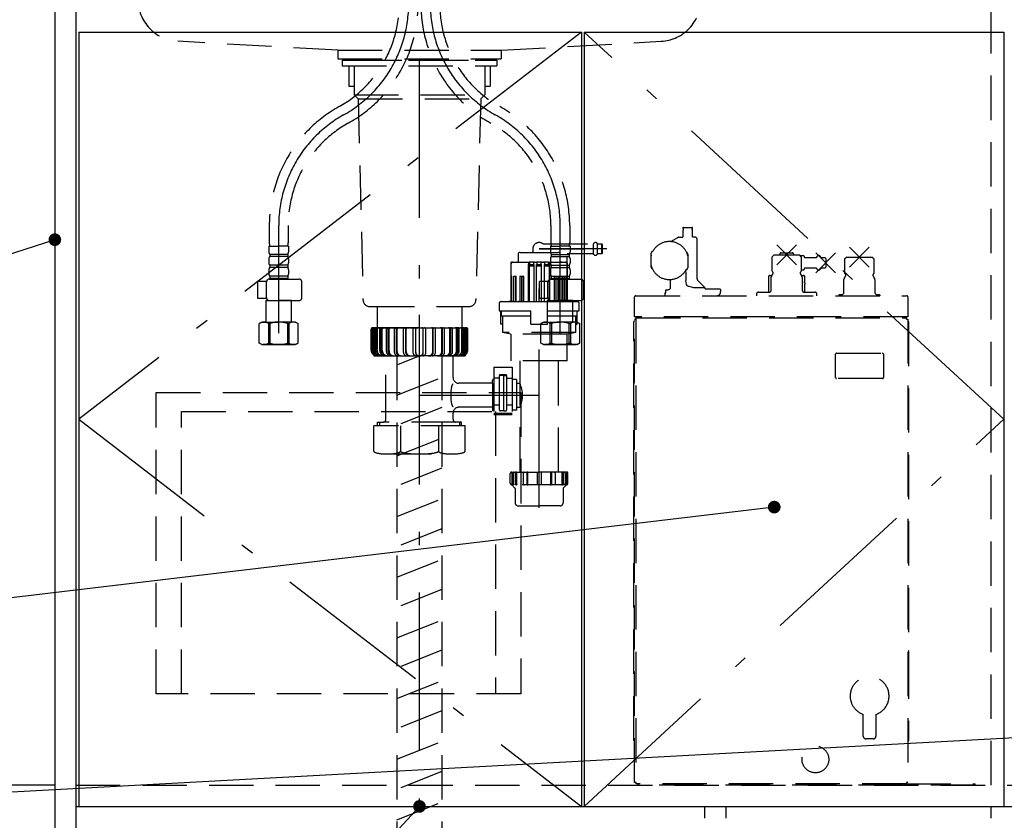
# Model space of a CAD drawing. Units: millimetres. Extents: x -110 to 6060, y -676 to 4222.
# Drawn here: x 1688 to 2388, y 918 to 1486 of the extents above; entities that cross this region are included whole.
import ezdxf

# ---------------------------------------------------------------- set-up
doc = ezdxf.new("R2010")
doc.units = ezdxf.units.MM
doc.header["$LTSCALE"] = 3.75
doc.linetypes.add('DASHDOT', pattern=[50.5, 30, -9, 2.5, -9])
doc.linetypes.add('HIDDEN', pattern=[12.6, 8.4, -4.2])
doc.layers.add('1', color=7, linetype='Continuous', lineweight=9)
doc.layers.add('128', color=7, linetype='Continuous', lineweight=9)
for name, color, linetype, lineweight, true_color in [('15', 98, 'Continuous', 9, 0x005000), ('17', 132, 'Continuous', 9, 0x00c0c0), ('2', 136, 'Continuous', 9, 0x008080), ('4', 56, 'Continuous', 9, 0x808000), ('5', 96, 'Continuous', 9, 0x008000), ('6', 16, 'Continuous', 9, 0x800000)]:
    doc.layers.add(name, color=color, linetype=linetype, lineweight=lineweight, true_color=true_color)
doc.styles.get("Standard").update_dxf_attribs({"font": 'txt', "bigfont": 'bigfont'})
doc.styles.add('ＭＳ ゴシック', font='txt')
doc.dimstyles.get("Standard").update_dxf_attribs({"dimtxt": 0.18, "dimasz": 0.18, "dimexe": 0.18, "dimexo": 0.0625, "dimgap": 0.09, "dimtad": 0, "dimtih": 1, "dimtoh": 1, "dimdec": 4, "dimzin": 0, "dimdsep": 46, "dimtxsty": 'Standard', "dimcen": 0.09, "dimadec": 0, "dimazin": 0, "dimtfac": 1, "dimtdec": 4, "dimtofl": 0, "dimtmove": 0, "dimatfit": 3, "dimfxl": 1, "dimtolj": 1, "dimtzin": 0, "dimarcsym": 0})

# ---------------------------------------------------------------- blocks, each defined once
blk = doc.blocks.new('_DOT')
at = {"color": 0}
blk.add_line((-0.5, 0), (-1, 0), dxfattribs=at)
at = {"color": 0, "const_width": 0.5}
blk.add_lwpolyline([(-0.25, 0, 1), (0.25, 0, 1)], format="xyb", close=True, dxfattribs=at)
blk = doc.blocks.new('Dim30')
at = {"layer": '1', "color": 7, "linetype": 'Continuous', "lineweight": 30}
for p, q in [((1713.16, 942.5), (1598.16, 942.5)), ((1613.16, 777.5), (1613.16, 942.5)), ((1698.16, 777.5), (1598.16, 777.5))]:
    blk.add_line(p, q, dxfattribs=at)
at = {"layer": '1', "color": 7, "linetype": 'Continuous', "lineweight": 30, "xscale": 9, "yscale": 9, "zscale": 9}
for p, rotation in [((1613.16, 942.5), 90.00000000000009), ((1613.16, 777.5), 269.9999999999999)]:
    blk.add_blockref('_DOT', p, dxfattribs=dict(at, rotation=rotation))
at = {"layer": '1', "color": 7, "linetype": 'Continuous', "lineweight": 9, "insert": (1613.16, 860), "char_height": 52.5, "width": 637.5, "attachment_point": 8, "rotation": 90, "style": 'ＭＳ ゴシック'}
blk.add_mtext('165', dxfattribs=at)
blk = doc.blocks.new('Dim32')
at = {"layer": '1', "color": 7, "linetype": 'Continuous', "lineweight": 30}
for p, q in [((1713.16, 1627.5), (1478.16, 1627.5)), ((1493.16, 1627.5), (1493.16, 777.5)), ((1698.16, 777.5), (1478.16, 777.5))]:
    blk.add_line(p, q, dxfattribs=at)
at = {"layer": '1', "color": 7, "linetype": 'Continuous', "lineweight": 30, "xscale": 9, "yscale": 9, "zscale": 9}
for p, rotation in [((1493.16, 1627.5), 90.00000000000009), ((1493.16, 777.5), 269.9999999999999)]:
    blk.add_blockref('_DOT', p, dxfattribs=dict(at, rotation=rotation))
at = {"layer": '1', "color": 7, "linetype": 'Continuous', "lineweight": 9, "insert": (1493.16, 1163.13), "char_height": 52.5, "width": 675, "attachment_point": 8, "rotation": 90, "style": 'ＭＳ ゴシック'}
blk.add_mtext('850', dxfattribs=at)
blk = doc.blocks.new('G16')
at = {"layer": '5', "color": 96, "linetype": 'HIDDEN', "lineweight": 30, "true_color": 0x008000}
for p, q in [((1785.16, 1221.5), (2044.16, 1221.5)), ((1785.16, 1007.5), (1785.16, 1221.5)), ((2044.16, 1221.5), (2044.16, 1007.5)), ((1803.16, 1007.5), (1803.16, 1208)), ((1803.16, 1208), (2026.16, 1208)), ((2026.16, 1208), (2026.16, 1007.5)), ((2044.16, 1007.5), (1785.16, 1007.5))]:
    blk.add_line(p, q, dxfattribs=at)
blk = doc.blocks.new('G39')
at = {"layer": '17', "color": 132, "linetype": 'HIDDEN', "lineweight": 30, "true_color": 0x00c0c0}
for p, q in [((2159.21, 1338.2), (2159.21, 1338.02)), ((2159.21, 1336.48), (2159.21, 1331.7)), ((2159.3, 1337.81), (2159.65, 1337.46)), ((2159.65, 1337.04), (2159.3, 1336.69)), ((2159.71, 1338.7), (2165.71, 1338.7)), ((2165.77, 1337.46), (2166.12, 1337.81)), ((2166.12, 1336.69), (2165.77, 1337.04)), ((2166.21, 1338.02), (2166.21, 1338.2)), ((2166.21, 1331.7), (2166.21, 1336.48)), ((2150.74, 1328.66), (2155.66, 1331.5)), ((2156.41, 1331.7), (2159.21, 1331.7)), ((2168.21, 1331.7), (2166.21, 1331.7)), ((2169.41, 1302.12), (2169.41, 1330.23)), ((2137.46, 1321.63), (2138.02, 1321.96)), ((2225.94, 1312.13), (2240.08, 1326.27)), ((2225.94, 1326.27), (2240.08, 1312.13)), ((2277.54, 1310.53), (2291.68, 1324.67)), ((2277.54, 1324.67), (2291.68, 1310.53)), ((2136.71, 1318.63), (2136.71, 1320.33)), ((2136.77, 1319.06), (2136.71, 1318.63)), ((2136.71, 1311.77), (2136.71, 1318.63)), ((2162.71, 1318.63), (2162.65, 1319.06)), ((2162.71, 1319.7), (2162.71, 1318.63)), ((2162.71, 1318.63), (2162.71, 1311.77)), ((2224.03, 1319.2), (2222.53, 1317.7)), ((2222.53, 1317.7), (2222.53, 1307.98)), ((2224.03, 1319.2), (2241.99, 1319.2)), ((2228.01, 1319.6), (2228.01, 1319.2)), ((2229.01, 1320.6), (2237.01, 1320.6)), ((2238.01, 1319.2), (2238.01, 1319.6)), ((2243.49, 1317.7), (2241.99, 1319.2)), ((2244.71, 1318.6), (2242.59, 1318.6)), ((2243.49, 1307.99), (2243.49, 1317.7)), ((2245.71, 1317.6), (2245.71, 1317.1)), ((2254.11, 1317.1), (2245.71, 1317.1)), ((2253.64, 1306.53), (2267.78, 1320.67)), ((2253.64, 1320.67), (2267.78, 1306.53)), ((2260.21, 1317.1), (2257.31, 1317.1)), ((2260.71, 1316.6), (2260.21, 1317.1)), ((2260.71, 1316.6), (2260.71, 1310.6)), ((2275.63, 1317.6), (2274.13, 1316.1)), ((2274.13, 1316.1), (2274.13, 1306.1)), ((2275.63, 1317.6), (2293.59, 1317.6)), ((2295.09, 1316.1), (2293.59, 1317.6)), ((2295.09, 1306.1), (2295.09, 1316.1)), ((2136.71, 1311.77), (2136.77, 1311.34)), ((2136.71, 1310.7), (2136.71, 1311.77)), ((2161.96, 1308.77), (2161.4, 1308.44)), ((2161.41, 1307.13), (2161.4, 1308.44)), ((2162.65, 1311.34), (2162.71, 1311.77)), ((2162.71, 1311.77), (2162.71, 1310.07)), ((2222.53, 1307.98), (2222.75, 1307.58)), ((2243.27, 1307.58), (2243.49, 1307.99)), ((2243.49, 1308.6), (2244.71, 1308.6)), ((2245.71, 1310.1), (2254.11, 1310.1)), ((2245.71, 1310.1), (2245.71, 1309.6)), ((2257.31, 1310.1), (2260.21, 1310.1)), ((2260.21, 1310.1), (2260.71, 1310.6)), ((2150.21, 1301.71), (2150.21, 1295.17)), ((2161.41, 1307.13), (2161.41, 1301.05)), ((2174.77, 1296.14), (2169.85, 1301.06)), ((2220.11, 1303.6), (2220.11, 1292.7)), ((2221.11, 1304.6), (2222.57, 1304.6)), ((2222.01, 1294.2), (2222.01, 1303.27)), ((2222.24, 1304.06), (2223.16, 1305.55)), ((2242.86, 1305.55), (2243.78, 1304.06)), ((2243.45, 1304.6), (2244.91, 1304.6)), ((2244.01, 1303.27), (2244.01, 1294.2)), ((2245.91, 1299.6), (2245.91, 1303.6)), ((2273.61, 1292.6), (2273.61, 1301.67)), ((2273.84, 1302.46), (2274.84, 1304.06)), ((2294.38, 1304.06), (2295.38, 1302.46)), ((2295.61, 1301.67), (2295.61, 1292.6)), ((2147.26, 1292.2), (2147.26, 1294.5)), ((2147.26, 1294.5), (2148.52, 1294.5)), ((2166.88, 1296.14), (2174.77, 1296.14)), ((2175.2, 1295.2), (2185.77, 1295.2)), ((2185.77, 1295.2), (2186.06, 1294.7)), ((2186.06, 1294.7), (2186.06, 1293.2)), ((2245.91, 1299.6), (2245.2, 1299.6)), ((2246.01, 1298.35), (2245.93, 1298.35)), ((2246.01, 1292.7), (2246.01, 1298.35)), ((2125.01, 1275.2), (2125.01, 1289.4)), ((2125.81, 1290.2), (2318.21, 1290.2)), ((2146.53, 1292.2), (2146.53, 1290.2)), ((2146.53, 1292.2), (2147.26, 1292.2)), ((2211.52, 1291.2), (2211.52, 1290.2)), ((2213.02, 1292.7), (2220.51, 1292.7)), ((2245.51, 1292.7), (2253, 1292.7)), ((2254.5, 1290.2), (2254.5, 1291.2)), ((2270.61, 1291.1), (2270.11, 1290.6)), ((2270.11, 1290.6), (2270.11, 1290.2)), ((2270.61, 1291.1), (2272.11, 1291.1)), ((2297.03, 1291.1), (2298.64, 1291.1)), ((2298.64, 1291.1), (2299.14, 1290.6)), ((2299.14, 1290.6), (2299.14, 1290.2)), ((2319.01, 1289.4), (2319.01, 1275.2)), ((2319.01, 1275.2), (2125.01, 1275.2)), ((2125.01, 944.5), (2125.01, 1273.6)), ((2125.01, 1273.6), (2126.01, 1273.6)), ((2125.81, 1273.6), (2125.81, 944.5)), ((2126.01, 1273.6), (2126.01, 1275.2)), ((2126.01, 1274.6), (2318.01, 1274.6)), ((2318.01, 1273.6), (2318.01, 1275.2)), ((2318.01, 1273.6), (2319.01, 1273.6)), ((2319.01, 1273.6), (2319.01, 944.5)), ((2124.51, 974.33), (2124.51, 1271.77)), ((2124.74, 1272.33), (2125.01, 1272.6)), ((2319.01, 1272.6), (2319.28, 1272.33)), ((2319.51, 1271.77), (2319.51, 974.33)), ((2267.76, 1232.05), (2267.76, 1248.65)), ((2268.46, 1249.35), (2301.06, 1249.35)), ((2301.76, 1248.65), (2301.76, 1232.05)), ((2301.06, 1231.35), (2268.46, 1231.35)), ((2319.71, 1038.1), (2319.51, 1038.1)), ((2319.71, 1026.1), (2319.71, 1038.1)), ((2287.41, 977.4), (2287.41, 992.85)), ((2296.41, 992.85), (2296.41, 977.4)), ((2125.01, 973.5), (2124.74, 973.77)), ((2294.41, 975.4), (2289.41, 975.4)), ((2319.28, 973.77), (2319.01, 973.5)), ((2243.92, 961.4), (2243.96, 961.4)), ((2262.86, 961.4), (2262.9, 961.4)), ((2126.01, 944.5), (2125.01, 944.5)), ((2126.01, 943.5), (2126.01, 944.5)), ((2318.01, 944.5), (2318.01, 943.5)), ((2319.01, 944.5), (2318.01, 944.5)), ((2318.01, 943.5), (2126.01, 943.5)), ((2127.61, 943.5), (2127.61, 943.3)), ((2315.61, 942.5), (2128.41, 942.5)), ((2316.41, 943.3), (2316.41, 943.5)), ((2367, 942.5), (2318, 942.5)), ((2318.01, 943.5), (2367, 943.5)), ((2367, 942.5), (2367, 943.5))]:
    blk.add_line(p, q, dxfattribs=at)
for points in [[(2162.89, 1296.96), (2162.7, 1297), (2162.54, 1297.09), (2162.24, 1297.39), (2161.87, 1298.09), (2161.52, 1299.5), (2161.41, 1301.05)], [(2162.89, 1296.96), (2163.46, 1296.93), (2166.88, 1296.14)], [(2245.74, 1299.25), (2245.78, 1299.09), (2245.79, 1299.05)]]:
    blk.add_lwpolyline(points, dxfattribs=at)
blk.add_circle((2253.41, 960.9), 9.5, dxfattribs=at)
for centre, radius, start, end in [((2159.71, 1338.2), 0.5, 90, 180), ((2159.51, 1338.02), 0.3, 180, 225), ((2159.51, 1336.48), 0.3, 135, 180), ((2159.44, 1337.25), 0.3, 315, 45), ((2165.98, 1337.25), 0.3, 135, 225), ((2165.71, 1338.2), 0.5, 0, 90), ((2165.91, 1338.02), 0.3, 315, 0), ((2165.91, 1336.48), 0.3, 0, 45), ((2156.41, 1330.2), 1.5, 90, 120), ((2167.91, 1330.23), 1.5, 0, 78.46304), ((2149.71, 1315.2), 13.5, 16.59784, 163.40216), ((2138.21, 1320.33), 1.5, 120, 180), ((2161.21, 1319.7), 1.5, 0, 63.44334), ((2229.01, 1319.6), 1, 90, 180), ((2237.01, 1319.6), 1, 0, 90), ((2244.71, 1317.6), 1, 0, 90), ((2255.71, 1317.1), 1.6, 0, 180), ((2138.21, 1310.7), 1.5, 180, 243.44334), ((2149.71, 1315.2), 13.5, 196.59784, 343.40216), ((2161.21, 1310.07), 1.5, 300, 0), ((2244.71, 1309.6), 1, 270, 0), ((2255.71, 1310.1), 1.6, 180, 0), ((2170.91, 1302.12), 1.5, 180, 225), ((2221.11, 1303.6), 1, 90, 180), ((2223.51, 1303.27), 1.5, 147.99462, 180), ((2221.89, 1306.34), 1.5, 327.99956, 55.20639), ((2244.13, 1306.34), 1.5, 124.80662, 212.0004), ((2242.51, 1303.27), 1.5, 0, 32.00538), ((2244.91, 1303.6), 1, 0, 90), ((2275.11, 1301.67), 1.5, 147.99462, 180), ((2273.49, 1304.74), 1.5, 327.99906, 64.85154), ((2295.73, 1304.74), 1.5, 115.1488, 212.00062), ((2294.11, 1301.67), 1.5, 0, 32.00538), ((2148.51, 1297), 2.5, 270, 312.84364), ((2173.71, 1295.08), 1.5, 4.63926, 45), ((2220.51, 1294.2), 1.5, 270, 0), ((2245.51, 1294.2), 1.5, 180, 270), ((2245.18, 1298.98), 0.622, 25.88118, 87.82989), ((2247.22, 1298.98), 1.44, 177.19597, 206.00873), ((2125.81, 1289.4), 0.8, 90, 180), ((2183.3, 1292.95), 2.77, 276.24356, 5.11059), ((2213.02, 1291.2), 1.5, 90, 180), ((2253, 1291.2), 1.5, 0, 90), ((2272.11, 1292.6), 1.5, 270, 0), ((2297.11, 1292.6), 1.5, 180, 266.96083), ((2318.21, 1289.4), 0.8, 0, 90), ((2125.31, 1271.77), 0.8, 135, 180), ((2318.71, 1271.77), 0.8, 0, 45), ((2268.46, 1248.65), 0.7, 90, 180), ((2301.06, 1248.65), 0.7, 0, 90), ((2268.46, 1232.05), 0.7, 180, 270), ((2301.06, 1232.05), 0.7, 270, 0), ((2291.91, 1005.9), 13.8, 289.03144, 180), ((2291.91, 1005.9), 13.8, 180, 250.96856), ((2125.31, 974.33), 0.8, 180, 225), ((2289.41, 977.4), 2, 180, 270), ((2294.41, 977.4), 2, 270, 0), ((2318.71, 974.33), 0.8, 315, 0), ((2128.41, 943.3), 0.8, 180, 270), ((2315.61, 943.3), 0.8, 270, 0), ((2318, 943.5), 1, 180, 270)]:
    blk.add_arc(centre, radius, start, end, dxfattribs=at)

msp = doc.modelspace()

# ---------------------------------------------------------------- linework, layer by layer
at = {"layer": '1', "color": 7, "linetype": 'Continuous', "lineweight": 30}
for p, q in [((1713.164, 2677.5), (1713.164, 777.5)), ((1728.164, 2678.5), (1728.164, 777.5)), ((1730.164, 1477.5), (1730.164, 927.5)), ((1730.164, 1477.5), (2087.164, 1477.5)), ((2087.164, 1477.5), (2087.164, 927.5)), ((2089.164, 1477.5), (2089.164, 927.5)), ((2089.164, 1477.5), (2387.164, 1477.5)), ((2387.164, 1477.5), (2387.164, 927.5)), ((1728.164, 927.5), (3198.164, 927.5))]:
    msp.add_line(p, q, dxfattribs=at)
at = {"layer": '1', "color": 7, "linetype": 'HIDDEN', "lineweight": 30}
for p, q in [((2378.164, 942.5), (2378.164, 1623.5)), ((1728.164, 942.5), (3198.164, 942.5)), ((2174.915, 777.5), (2174.915, 927.5)), ((2189.915, 777.5), (2189.915, 927.5)), ((2378.164, 777.5), (2378.164, 927.5))]:
    msp.add_line(p, q, dxfattribs=at)
at = {"layer": '1', "color": 7, "linetype": 'DASHDOT', "lineweight": 30}
for p, q in [((2087.164, 1477.5), (1730.164, 1202.5)), ((2387.164, 1202.5), (2089.164, 1477.5)), ((1730.164, 1202.5), (2087.164, 927.5)), ((2089.164, 927.5), (2387.164, 1202.5))]:
    msp.add_line(p, q, dxfattribs=at)
at = {"layer": '1', "color": 7, "linetype": 'Continuous', "lineweight": 30}
for points in [[(1713.164, 1330), (1431.715, 1239.21)], [(2224.164, 1140.082), (1432.955, 1046.158)], [(2688.164, 992.015), (1433.12, 924.24)], [(1972.164, 927.5), (1623.164, 550), (1098.164, 550)]]:
    msp.add_lwpolyline(points, dxfattribs=at)
at = {"layer": '128', "color": 7, "linetype": 'DASHDOT', "lineweight": 30}
for p, q in [((1972.164, 777.5), (1972.164, 1803.348)), ((1872.164, 1263.5), (1872.164, 1340.049)), ((2072.164, 1263.5), (2072.164, 1340.049))]:
    msp.add_line(p, q, dxfattribs=at)
at = {"layer": '128', "color": 7, "linetype": 'HIDDEN', "lineweight": 30}
for p, q in [((1865.464, 1340.049), (1865.464, 1327.833)), ((1878.864, 1340.049), (1878.864, 1327.833)), ((2065.464, 1340.049), (2065.464, 1327.833)), ((2078.864, 1340.049), (2078.864, 1327.833)), ((1865.164, 1325.402), (1872.164, 1325.402)), ((1865.164, 1325.402), (1865.164, 1321.352)), ((1866.074, 1325.402), (1865.714, 1325.61)), ((1879.164, 1325.402), (1872.164, 1325.402)), ((1879.164, 1325.402), (1879.164, 1321.352)), ((2065.164, 1325.402), (2065.164, 1321.352)), ((2065.164, 1325.402), (2072.164, 1325.402)), ((2079.164, 1325.402), (2072.164, 1325.402)), ((2078.253, 1325.402), (2078.614, 1325.61)), ((2079.164, 1325.402), (2079.164, 1321.352)), ((1865.164, 1316.352), (1865.164, 1313.552)), ((1878.564, 1319.602), (1865.764, 1319.602)), ((1865.764, 1319.602), (1865.764, 1318.102)), ((1878.564, 1318.102), (1865.764, 1318.102)), ((1878.564, 1319.602), (1878.564, 1318.102)), ((1879.164, 1316.352), (1879.164, 1313.552)), ((2065.164, 1316.352), (2065.164, 1313.552)), ((2065.764, 1319.602), (2078.564, 1319.602)), ((2065.764, 1319.602), (2065.764, 1318.102)), ((2065.764, 1318.102), (2078.564, 1318.102)), ((2078.564, 1319.602), (2078.564, 1318.102)), ((2079.164, 1316.352), (2079.164, 1313.552)), ((1865.164, 1308.552), (1865.164, 1305.752)), ((1878.564, 1311.802), (1865.764, 1311.802)), ((1865.764, 1311.802), (1865.764, 1310.302)), ((1878.564, 1310.302), (1865.764, 1310.302)), ((1878.564, 1311.802), (1878.564, 1310.302)), ((1879.164, 1308.552), (1879.164, 1305.752)), ((2065.164, 1308.552), (2065.164, 1305.752)), ((2065.764, 1311.802), (2078.564, 1311.802)), ((2065.764, 1311.802), (2065.764, 1310.302)), ((2065.764, 1310.302), (2078.564, 1310.302)), ((2078.564, 1311.802), (2078.564, 1310.302)), ((2079.164, 1308.552), (2079.164, 1305.752)), ((1865.396, 1301.944), (1886.709, 1301.944)), ((1865.764, 1304.002), (1865.764, 1302.002)), ((1878.564, 1304.002), (1865.764, 1304.002)), ((1878.564, 1302.502), (1865.764, 1302.502)), ((1878.564, 1304.002), (1878.564, 1302.002)), ((2065.396, 1301.944), (2086.709, 1301.944)), ((2065.764, 1304.002), (2078.564, 1304.002)), ((2065.764, 1304.002), (2065.764, 1302.002)), ((2065.764, 1302.502), (2078.564, 1302.502)), ((2078.564, 1304.002), (2078.564, 1302.002)), ((1863.413, 1300.202), (1857.387, 1300.202)), ((1857.387, 1288.202), (1857.387, 1300.202)), ((1863.396, 1288.844), (1863.396, 1299.944)), ((1888.709, 1288.844), (1888.709, 1299.944)), ((2063.413, 1300.202), (2057.387, 1300.202)), ((2057.387, 1288.202), (2057.387, 1300.202)), ((2063.396, 1288.844), (2063.396, 1299.944)), ((2088.709, 1288.844), (2088.709, 1299.944)), ((1863.459, 1288.202), (1857.387, 1288.202)), ((1863.664, 1287.3), (1863.164, 1286.8)), ((2063.459, 1288.202), (2057.387, 1288.202)), ((2063.664, 1287.3), (2063.164, 1286.8)), ((1863.164, 1271.5), (1863.164, 1286.8)), ((1863.164, 1286.8), (1872.164, 1286.8)), ((1865.396, 1286.844), (1886.709, 1286.844)), ((1881.164, 1286.8), (1872.164, 1286.8)), ((1881.12, 1286.844), (1881.164, 1286.8)), ((1881.164, 1271.5), (1881.164, 1286.8)), ((2063.164, 1271.5), (2063.164, 1286.8)), ((2063.164, 1286.8), (2072.164, 1286.8)), ((2065.396, 1286.844), (2086.709, 1286.844)), ((2081.164, 1286.8), (2072.164, 1286.8)), ((2081.12, 1286.844), (2081.164, 1286.8)), ((2081.164, 1271.5), (2081.164, 1286.8)), ((1860.164, 1271.5), (1858.308, 1270.428)), ((1858.308, 1256.572), (1858.308, 1270.428)), ((1860.164, 1271.5), (1872.164, 1271.5)), ((1861.064, 1271.5), (1872.164, 1271.5)), ((1864.864, 1270.571), (1864.864, 1256.429)), ((1865.979, 1270.552), (1864.864, 1270.552)), ((1865.979, 1270.552), (1865.979, 1256.448)), ((1882.123, 1271.5), (1872.164, 1271.5)), ((1883.264, 1271.5), (1872.164, 1271.5)), ((1878.349, 1270.552), (1878.349, 1256.448)), ((1878.349, 1270.552), (1879.464, 1270.552)), ((1879.464, 1270.571), (1879.464, 1256.429)), ((1884.164, 1271.5), (1881.164, 1271.5)), ((1884.164, 1271.5), (1886.02, 1270.428)), ((1886.02, 1256.572), (1886.02, 1270.428)), ((2060.164, 1271.5), (2058.308, 1270.428)), ((2058.308, 1256.572), (2058.308, 1270.428)), ((2060.164, 1271.5), (2072.164, 1271.5)), ((2061.064, 1271.5), (2072.164, 1271.5)), ((2064.864, 1270.571), (2064.864, 1256.429)), ((2065.979, 1270.552), (2064.864, 1270.552)), ((2065.979, 1270.552), (2065.979, 1256.448)), ((2082.123, 1271.5), (2072.164, 1271.5)), ((2083.264, 1271.5), (2072.164, 1271.5)), ((2078.349, 1270.552), (2078.349, 1256.448)), ((2078.349, 1270.552), (2079.464, 1270.552)), ((2079.464, 1270.571), (2079.464, 1256.429)), ((2084.164, 1271.5), (2081.164, 1271.5)), ((2084.164, 1271.5), (2086.02, 1270.428)), ((2086.02, 1256.572), (2086.02, 1270.428)), ((1860.164, 1255.5), (1858.308, 1256.572)), ((1860.164, 1255.5), (1872.164, 1255.5)), ((1872.164, 1255.5), (1861.064, 1255.5)), ((1864.864, 1256.448), (1865.979, 1256.448)), ((1884.164, 1255.5), (1872.164, 1255.5)), ((1872.164, 1255.5), (1883.264, 1255.5)), ((1879.464, 1256.448), (1878.349, 1256.448)), ((1884.164, 1255.5), (1886.02, 1256.572)), ((2060.164, 1255.5), (2058.308, 1256.572)), ((2060.164, 1255.5), (2072.164, 1255.5)), ((2072.164, 1255.5), (2061.064, 1255.5)), ((2064.864, 1256.448), (2065.979, 1256.448)), ((2084.164, 1255.5), (2072.164, 1255.5)), ((2072.164, 1255.5), (2083.264, 1255.5)), ((2079.464, 1256.448), (2078.349, 1256.448)), ((2084.164, 1255.5), (2086.02, 1256.572))]:
    msp.add_line(p, q, dxfattribs=at)
for centre, radius, start, end in [((1874.464, 1497.239), 83.3, 299.158169, 0), ((1874.464, 1497.239), 96.7, 299.158169, 0), ((2069.864, 1497.239), 96.7, 180, 240.841831), ((2069.864, 1497.239), 83.3, 180, 240.841831), ((1962.164, 1340.049), 96.7, 119.158169, 180), ((1982.164, 1340.049), 96.7, 0, 60.841831), ((1962.164, 1340.049), 83.3, 119.158169, 180), ((1982.164, 1340.049), 83.3, 0, 60.841831), ((1875.464, 1327.833), 10, 180, 194.069868), ((1868.864, 1327.833), 10, 345.930132, 0), ((2075.464, 1327.833), 10, 180, 194.069868), ((2068.864, 1327.833), 10, 345.930132, 0), ((1868.016, 1321.352), 2.852, 180, 217.849289), ((1868.016, 1316.352), 2.852, 142.150711, 180), ((1876.312, 1321.352), 2.852, 322.150711, 0), ((1876.312, 1316.352), 2.852, 360, 37.849289), ((2068.016, 1321.352), 2.852, 180, 217.849289), ((2068.016, 1316.352), 2.852, 142.150711, 180), ((2076.312, 1321.352), 2.852, 322.150711, 0), ((2076.312, 1316.352), 2.852, 360, 37.849289), ((1868.016, 1313.552), 2.852, 180, 217.849289), ((1868.016, 1308.552), 2.852, 142.150711, 180), ((1876.312, 1313.552), 2.852, 322.150711, 0), ((1876.312, 1308.552), 2.852, 360, 37.849289), ((2068.016, 1313.552), 2.852, 180, 217.849289), ((2068.016, 1308.552), 2.852, 142.150711, 180), ((2076.312, 1313.552), 2.852, 322.150711, 0), ((2076.312, 1308.552), 2.852, 360, 37.849289), ((1865.396, 1299.944), 2, 90, 180), ((1868.016, 1305.752), 2.852, 180, 217.849289), ((1876.312, 1305.752), 2.852, 322.150711, 0), ((1886.709, 1299.944), 2, 0, 90), ((2065.396, 1299.944), 2, 90, 180), ((2068.016, 1305.752), 2.852, 180, 217.849289), ((2076.312, 1305.752), 2.852, 322.150711, 0), ((2086.709, 1299.944), 2, 0, 90), ((1865.396, 1288.844), 2, 180, 270), ((1886.709, 1288.844), 2, 270, 0), ((2065.396, 1288.844), 2, 180, 270), ((2086.709, 1288.844), 2, 270, 0), ((1861.772, 1265.89), 5.61, 56.55, 128.133), ((1872.164, 1250.856), 20.644, 90, 107.433), ((1872.164, 1250.856), 20.644, 72.567, 90), ((1882.556, 1265.89), 5.61, 51.867, 123.45), ((2061.772, 1265.89), 5.61, 56.55, 128.133), ((2072.164, 1250.856), 20.644, 90, 107.433), ((2072.164, 1250.856), 20.644, 72.567, 90), ((2082.556, 1265.89), 5.61, 51.867, 123.45), ((1861.772, 1261.11), 5.61, 231.868, 303.45), ((1872.164, 1276.144), 20.644, 252.567, 270), ((1872.164, 1276.144), 20.644, 270, 287.433), ((1882.556, 1261.11), 5.61, 236.55, 308.132), ((2061.772, 1261.11), 5.61, 231.868, 303.45), ((2072.164, 1276.144), 20.644, 252.567, 270), ((2072.164, 1276.144), 20.644, 270, 287.433), ((2082.556, 1261.11), 5.61, 236.55, 308.132)]:
    msp.add_arc(centre, radius, start, end, dxfattribs=at)
at = {"layer": '128', "color": 7, "linetype": 'DASHDOT', "lineweight": 30}
for centre, start, end in [((1874.464, 1497.239), 299.158169, 0), ((2069.864, 1497.239), 180, 240.841831), ((1962.164, 1340.049), 119.158169, 180), ((1982.164, 1340.049), 0, 60.841831)]:
    msp.add_arc(centre, 90, start, end, dxfattribs=at)
at = {"layer": '15', "color": 98, "linetype": 'HIDDEN', "lineweight": 30, "true_color": 0x005000}
for p, q in [((2052.664, 1323.5), (2052.664, 1321.5)), ((2057.163, 1323.5), (2098.83, 1323.5)), ((2059.992, 1327), (2095.68, 1327)), ((2095.68, 1320), (2095.68, 1327)), ((2098.647, 1327), (2101.664, 1327)), ((2098.647, 1320), (2098.647, 1327)), ((2101.664, 1327), (2102.164, 1326.5)), ((2101.664, 1320), (2101.664, 1327)), ((2102.164, 1320.5), (2102.164, 1326.5)), ((2042.164, 1319.5), (2042.164, 1314.5)), ((2043.664, 1321), (2057.164, 1321)), ((2057.164, 1321), (2070.664, 1321)), ((2072.164, 1314.5), (2072.164, 1319.5)), ((2095.68, 1320), (2077.164, 1320)), ((2077.164, 1286), (2077.164, 1320)), ((2101.664, 1320), (2098.647, 1320)), ((2102.164, 1320.5), (2101.664, 1320)), ((2037.125, 1313.5), (2037.125, 1286)), ((2037.164, 1312.5), (2037.164, 1286)), ((2037.625, 1314), (2040.665, 1314)), ((2038.664, 1314), (2050.084, 1314)), ((2040.727, 1314), (2041.664, 1314)), ((2040.729, 1314), (2043.091, 1314)), ((2049.51, 1286), (2049.51, 1312.5)), ((2050.467, 1314), (2050.084, 1314)), ((2050.084, 1312.5), (2050.084, 1286)), ((2050.084, 1312.5), (2050.467, 1312.5)), ((2050.084, 1311.5), (2053.49, 1311.5)), ((2050.467, 1312.5), (2050.467, 1314)), ((2053.966, 1314), (2050.467, 1314)), ((2050.467, 1312.5), (2053.464, 1312.5)), ((2053.464, 1312.5), (2053.464, 1313.5)), ((2053.49, 1312.5), (2053.464, 1312.5)), ((2053.49, 1312.5), (2053.49, 1286)), ((2053.966, 1314), (2054.06, 1314)), ((2054.06, 1314), (2055.191, 1314)), ((2059.136, 1314), (2055.191, 1314)), ((2055.701, 1312.5), (2055.375, 1312.5)), ((2055.375, 1286), (2055.375, 1312.5)), ((2055.375, 1311.5), (2058.952, 1311.5)), ((2055.701, 1312.5), (2055.701, 1313.5)), ((2055.701, 1312.5), (2058.626, 1312.5)), ((2058.626, 1312.5), (2058.626, 1313.5)), ((2058.626, 1312.5), (2058.952, 1312.5)), ((2058.952, 1286), (2058.952, 1312.5)), ((2059.136, 1314), (2060.268, 1314)), ((2060.268, 1314), (2060.361, 1314)), ((2063.861, 1314), (2060.361, 1314)), ((2060.837, 1312.5), (2060.864, 1312.5)), ((2060.837, 1312.5), (2060.837, 1286)), ((2060.837, 1311.5), (2064.243, 1311.5)), ((2060.864, 1313.5), (2060.864, 1312.5)), ((2060.864, 1312.5), (2063.861, 1312.5)), ((2063.861, 1312.5), (2063.861, 1314)), ((2063.861, 1314), (2064.243, 1314)), ((2064.243, 1312.5), (2063.861, 1312.5)), ((2064.243, 1314), (2075.664, 1314)), ((2064.243, 1312.5), (2064.243, 1286)), ((2064.817, 1286), (2064.817, 1312.5)), ((2071.236, 1314), (2073.598, 1314)), ((2073.6, 1314), (2072.664, 1314)), ((2073.663, 1314), (2076.702, 1314)), ((2077.202, 1286), (2077.202, 1313.5)), ((2037.191, 1304), (2037.676, 1304)), ((2037.191, 1304), (2037.191, 1286)), ((2037.676, 1286), (2037.676, 1304)), ((2039.038, 1304), (2040.781, 1304)), ((2039.038, 1304), (2039.038, 1286)), ((2040.397, 1304), (2040.397, 1286)), ((2040.781, 1286), (2040.781, 1304)), ((2043.524, 1304), (2046.271, 1304)), ((2043.524, 1304), (2043.524, 1286)), ((2044.547, 1304), (2044.547, 1286)), ((2045.902, 1304), (2045.902, 1286)), ((2046.271, 1286), (2046.271, 1304)), ((2068.057, 1304), (2070.804, 1304)), ((2068.057, 1286), (2068.057, 1304)), ((2068.426, 1304), (2068.426, 1286)), ((2069.781, 1304), (2069.781, 1286)), ((2070.804, 1304), (2070.804, 1286)), ((2073.547, 1304), (2075.29, 1304)), ((2073.547, 1286), (2073.547, 1304)), ((2073.93, 1304), (2073.93, 1286)), ((2075.29, 1304), (2075.29, 1286)), ((2076.651, 1304), (2077.136, 1304)), ((2076.651, 1286), (2076.651, 1304)), ((2077.136, 1304), (2077.136, 1286)), ((2028.664, 1284.5), (2028.664, 1279.5)), ((2030.164, 1286), (2057.164, 1286)), ((2037.191, 1286), (2035.693, 1286)), ((2039.038, 1286), (2037.678, 1286)), ((2040.397, 1286), (2040.781, 1286)), ((2043.524, 1286), (2042.501, 1286)), ((2044.547, 1286), (2045.902, 1286)), ((2057.164, 1286), (2084.164, 1286)), ((2068.426, 1286), (2069.781, 1286)), ((2070.804, 1286), (2071.827, 1286)), ((2073.547, 1286), (2073.93, 1286)), ((2075.29, 1286), (2076.649, 1286)), ((2077.136, 1286), (2078.634, 1286)), ((2085.664, 1279.5), (2085.664, 1284.5)), ((2028.664, 1279.5), (2051.164, 1279.5)), ((2030.035, 1270), (2030.035, 1279.5)), ((2030.164, 1279.5), (2030.164, 1276)), ((2030.164, 1276), (2051.164, 1276)), ((2031.164, 1276), (2031.164, 1264)), ((2051.164, 1270), (2051.164, 1279.5)), ((2063.164, 1279.5), (2085.664, 1279.5)), ((2063.164, 1270), (2063.164, 1279.5)), ((2063.164, 1276), (2084.164, 1276)), ((2083.164, 1264), (2083.164, 1276)), ((2084.164, 1276), (2084.164, 1279.5)), ((2084.292, 1270), (2084.292, 1279.5)), ((1937.864, 1251.5), (1937.864, 1266.5)), ((1938.489, 1251), (1938.489, 1266.5)), ((1938.811, 1251), (1938.811, 1266.5)), ((1972.164, 1267.5), (1938.864, 1267.5)), ((1939.784, 1251.5), (1939.784, 1266.5)), ((1940.568, 1251), (1940.568, 1266.7)), ((1941.205, 1251), (1941.205, 1266.7)), ((1942.108, 1251.5), (1942.108, 1266.5)), ((1944.014, 1251), (1944.014, 1266.7)), ((1944.952, 1251), (1944.952, 1266.7)), ((1945.745, 1251.5), (1945.745, 1266.5)), ((1948.678, 1250.5), (1948.678, 1266.7)), ((1949.888, 1250.5), (1949.888, 1266.7)), ((1950.537, 1251), (1950.537, 1266.5)), ((1954.355, 1250), (1954.355, 1266.7)), ((1955.797, 1250), (1955.797, 1266.7)), ((1956.274, 1250.5), (1956.274, 1266.5)), ((1960.798, 1250), (1960.798, 1266.7)), ((1962.422, 1250), (1962.422, 1266.7)), ((1962.706, 1250.5), (1962.706, 1266.5)), ((1967.723, 1249.5), (1967.723, 1266.7)), ((1969.473, 1249.5), (1969.473, 1266.7)), ((1969.551, 1250), (1969.551, 1266.5)), ((1972.164, 1267.5), (2005.464, 1267.5)), ((1974.776, 1250), (1974.776, 1266.5)), ((1974.855, 1249.5), (1974.855, 1266.7)), ((1976.604, 1249.5), (1976.604, 1266.7)), ((1981.621, 1250.5), (1981.621, 1266.5)), ((1981.905, 1250), (1981.905, 1266.7)), ((1983.53, 1250), (1983.53, 1266.7)), ((1988.053, 1250.5), (1988.053, 1266.5)), ((1988.53, 1250), (1988.53, 1266.7)), ((1989.972, 1250), (1989.972, 1266.7)), ((1993.79, 1251), (1993.79, 1266.5)), ((1994.44, 1250.5), (1994.44, 1266.7)), ((1995.649, 1250.5), (1995.649, 1266.7)), ((1998.582, 1251.5), (1998.582, 1266.5)), ((1999.376, 1251), (1999.376, 1266.7)), ((2000.313, 1251), (2000.313, 1266.7)), ((2002.22, 1251.5), (2002.22, 1266.5)), ((2003.122, 1251), (2003.122, 1266.7)), ((2003.76, 1251), (2003.76, 1266.7)), ((2004.544, 1251.5), (2004.544, 1266.5)), ((2005.516, 1251), (2005.516, 1266.5)), ((2005.838, 1251), (2005.838, 1266.5)), ((2006.464, 1251.5), (2006.464, 1266.5)), ((2030.922, 1270), (2030.035, 1270)), ((2031.164, 1270.953), (2030.922, 1270)), ((2031.164, 1270), (2030.922, 1270)), ((2051.164, 1270), (2063.164, 1270)), ((2083.164, 1270.953), (2083.406, 1270)), ((2083.164, 1270), (2083.406, 1270)), ((2083.406, 1270), (2084.292, 1270)), ((2037.164, 1263), (2031.164, 1264)), ((2083.164, 1264), (2031.164, 1264)), ((2037.164, 1263), (2037.164, 1244)), ((2077.164, 1263), (2037.164, 1263)), ((2083.164, 1264), (2077.164, 1263)), ((2077.164, 1244), (2077.164, 1263)), ((1941.864, 1247.5), (1972.164, 1247.5)), ((1948.314, 1202.5), (1948.314, 1247.5)), ((1972.455, 1251.5), (1971.784, 1251.5)), ((2002.464, 1247.5), (1972.164, 1247.5)), ((1996.014, 1232.167), (1996.014, 1247.5)), ((2024.978, 1239.5), (2037.978, 1239.5)), ((2024.978, 1239.5), (2024.978, 1205.5)), ((2077.164, 1244), (2037.164, 1244)), ((2037.978, 1239.5), (2037.978, 1205.5)), ((2043.351, 1244), (2043.351, 1165)), ((2070.977, 1165), (2070.977, 1244)), ((2028.978, 1231.601), (2024.978, 1231.601)), ((2028.978, 1209), (2028.978, 1233.601)), ((2031.978, 1233.601), (2028.978, 1233.601)), ((2033.478, 1234.101), (2029.478, 1234.101)), ((2031.978, 1208.5), (2031.978, 1233.601)), ((2031.978, 1233.601), (2033.978, 1233.601)), ((2033.978, 1233.601), (2033.978, 1209)), ((2033.978, 1231.601), (2037.978, 1231.601)), ((2023.778, 1228), (2000.18, 1228)), ((2023.978, 1228.2), (2023.978, 1230.197)), ((2023.978, 1228.2), (2023.978, 1210.8)), ((2024.978, 1230.601), (2024.185, 1230.601)), ((2040.978, 1230.601), (2037.978, 1230.601)), ((2040.978, 1230.601), (2040.978, 1209)), ((2040.978, 1228), (2043.351, 1228)), ((2023.778, 1211), (2000.18, 1211)), ((2023.978, 1210.8), (2023.978, 1209.006)), ((2028.978, 1212.5), (2024.978, 1212.5)), ((2037.978, 1212.5), (2033.978, 1212.5)), ((2040.978, 1211), (2043.351, 1211)), ((1996.014, 1202.5), (1996.014, 1206.833)), ((2024.978, 1208.601), (2024.185, 1208.601)), ((2037.978, 1206.5), (2024.978, 1206.5)), ((2037.978, 1205.5), (2024.978, 1205.5)), ((2031.978, 1208.5), (2029.478, 1208.5)), ((2031.978, 1208.5), (2033.548, 1208.5)), ((2040.978, 1209), (2037.978, 1209)), ((2004.564, 1197.811), (1939.764, 1197.811)), ((1939.764, 1179.811), (1939.764, 1197.811)), ((1942.357, 1200.5), (1946.314, 1200.5)), ((1942.357, 1197.811), (1942.357, 1200.5)), ((1943.836, 1200.496), (1943.836, 1197.811)), ((1997.914, 1200.5), (1946.414, 1200.5)), ((1958.743, 1197.811), (1958.743, 1179.811)), ((1985.584, 1197.811), (1985.584, 1179.811)), ((2001.971, 1200.5), (1997.914, 1200.5)), ((2000.492, 1200.5), (2000.492, 1197.811)), ((2001.971, 1197.811), (2001.971, 1200.5)), ((2004.564, 1179.811), (2004.564, 1197.811)), ((1949.253, 1177.811), (1995.074, 1177.811)), ((2043.375, 1179), (2043.375, 1165)), ((2036.664, 1157), (2036.664, 1164)), ((2037.664, 1165), (2057.164, 1165)), ((2037.664, 1165), (2041.664, 1165)), ((2037.723, 1164.8), (2037.723, 1156.5)), ((2038.642, 1164.2), (2038.642, 1156.8)), ((2038.664, 1165), (2041.664, 1165)), ((2040.142, 1164.4), (2040.142, 1156.6)), ((2041.011, 1164.8), (2041.011, 1156.4)), ((2045.893, 1164.4), (2045.893, 1156.6)), ((2048.491, 1164.7), (2048.491, 1156.3)), ((2048.992, 1164.9), (2048.992, 1156.3)), ((2055.664, 1165), (2055.664, 1156)), ((2076.664, 1165), (2057.164, 1165)), ((2058.664, 1165), (2058.664, 1156)), ((2065.335, 1164.9), (2065.335, 1156.3)), ((2065.837, 1164.7), (2065.837, 1156.3)), ((2068.435, 1164.4), (2068.435, 1156.6)), ((2075.664, 1165), (2072.664, 1165)), ((2073.317, 1164.8), (2073.317, 1156.4)), ((2074.185, 1164.4), (2074.185, 1156.6)), ((2075.685, 1164.2), (2075.685, 1156.8)), ((2076.604, 1164.8), (2076.604, 1156.5)), ((2077.664, 1157), (2077.664, 1164)), ((2076.664, 1156), (2037.664, 1156)), ((2037.664, 1156), (2040.017, 1153.646)), ((2076.664, 1156), (2074.31, 1153.646)), ((2040.164, 1153.293), (2040.164, 1143)), ((2074.164, 1153.293), (2074.164, 1143)), ((2042.164, 1141), (2057.164, 1141)), ((2072.164, 1141), (2057.164, 1141))]:
    msp.add_line(p, q, dxfattribs=at)
at = {"layer": '15', "color": 98, "linetype": 'DASHDOT', "lineweight": 30, "true_color": 0x005000}
for p, q in [((2057.164, 1139.471), (2057.164, 1323.5)), ((2105.164, 1323.5), (2057.164, 1323.5)), ((1972.164, 1174.145), (1972.164, 1276.733)), ((1972.164, 1219.5), (2057.164, 1219.5))]:
    msp.add_line(p, q, dxfattribs=at)
at = {"layer": '15', "color": 98, "linetype": 'HIDDEN', "lineweight": 30, "true_color": 0x005000}
for points in [[(2050.084, 1314), (2049.972, 1313.971), (2049.864, 1313.886), (2049.765, 1313.747), (2049.678, 1313.561), (2049.607, 1313.333), (2049.554, 1313.074), (2049.521, 1312.793), (2049.51, 1312.5)], [(2064.817, 1312.5), (2064.806, 1312.793), (2064.774, 1313.074), (2064.721, 1313.333), (2064.649, 1313.561), (2064.562, 1313.747), (2064.463, 1313.886), (2064.355, 1313.971), (2064.243, 1314)]]:
    msp.add_lwpolyline(points, dxfattribs=at)
for centre, radius, start, end in [((2057.164, 1323.5), 4.5, 51.057559, 180), ((2097.164, 1326.4), 1.6, 22.024313, 157.975687), ((2043.664, 1319.5), 1.5, 90, 180), ((2052.164, 1321.5), 0.5, 270, 0), ((2070.664, 1319.5), 1.5, 0, 90), ((2097.164, 1320.6), 1.6, 202.024313, 337.975687), ((2037.625, 1313.5), 0.5, 90, 180), ((2038.664, 1312.5), 1.5, 90, 180), ((2041.664, 1314.5), 0.5, 270, 0), ((2053.965, 1313.498), 0.502, 89.893383, 179.784564), ((2055.197, 1313.496), 0.504, 0.46683, 90.712804), ((2059.134, 1313.492), 0.508, 89.68098, 179.139386), ((2060.363, 1313.499), 0.501, 0.111596, 90.210458), ((2072.664, 1314.5), 0.5, 180, 270), ((2075.664, 1312.5), 1.5, 0, 90), ((2076.702, 1313.5), 0.5, 0, 90), ((2030.164, 1284.5), 1.5, 90, 180), ((2084.164, 1284.5), 1.5, 0, 90), ((1938.864, 1266.5), 1, 90, 180), ((1939.489, 1266.5), 1, 90, 180), ((1939.811, 1266.5), 1, 90, 180), ((1940.784, 1266.5), 1, 90, 180), ((1941.368, 1266.7), 0.8, 90, 180), ((1942.005, 1266.7), 0.8, 90, 180), ((1943.108, 1266.5), 1, 90, 180), ((1944.814, 1266.7), 0.8, 90, 180), ((1945.752, 1266.7), 0.8, 90, 180), ((1946.745, 1266.5), 1, 90, 180), ((1949.478, 1266.7), 0.8, 90, 180), ((1950.688, 1266.7), 0.8, 90, 180), ((1951.537, 1266.5), 1, 90, 180), ((1955.155, 1266.7), 0.8, 90, 180), ((1956.597, 1266.7), 0.8, 90, 180), ((1957.274, 1266.5), 1, 90, 180), ((1961.598, 1266.7), 0.8, 90, 180), ((1963.222, 1266.7), 0.8, 90, 180), ((1963.706, 1266.5), 1, 90, 180), ((1968.523, 1266.7), 0.8, 90, 180), ((1970.273, 1266.7), 0.8, 90, 180), ((1970.551, 1266.5), 1, 90, 180), ((1973.776, 1266.5), 1, 0, 90), ((1974.055, 1266.7), 0.8, 0, 90), ((1975.804, 1266.7), 0.8, 0, 90), ((1980.621, 1266.5), 1, 0, 90), ((1981.105, 1266.7), 0.8, 0, 90), ((1982.73, 1266.7), 0.8, 0, 90), ((1987.053, 1266.5), 1, 0, 90), ((1987.73, 1266.7), 0.8, 0, 90), ((1989.172, 1266.7), 0.8, 0, 90), ((1992.79, 1266.5), 1, 0, 90), ((1993.64, 1266.7), 0.8, 0, 90), ((1994.849, 1266.7), 0.8, 0, 90), ((1997.582, 1266.5), 1, 0, 90), ((1998.576, 1266.7), 0.8, 0, 90), ((1999.513, 1266.7), 0.8, 0, 90), ((2001.22, 1266.5), 1, 0, 90), ((2002.322, 1266.7), 0.8, 0, 90), ((2002.96, 1266.7), 0.8, 0, 90), ((2003.544, 1266.5), 1, 0, 90), ((2004.516, 1266.5), 1, 0, 90), ((2004.838, 1266.5), 1, 0, 90), ((2005.464, 1266.5), 1, 0, 90), ((1938.195, 1264.739), 0.1, 174.922666, 180.568281), ((2006.132, 1264.739), 0.1, 359.431719, 5.077334), ((1941.864, 1251.5), 4, 180, 270), ((1941.989, 1251), 3.5, 180, 270), ((1942.311, 1251), 3.5, 180, 270), ((1943.784, 1251.5), 4, 180, 270), ((1944.068, 1251), 3.5, 180, 270), ((1944.705, 1251), 3.5, 180, 270), ((1946.108, 1251.5), 4, 180, 270), ((1947.514, 1251), 3.5, 180, 270), ((1948.452, 1251), 3.5, 180, 270), ((1949.745, 1251.5), 4, 180, 270), ((1951.678, 1250.5), 3, 180, 270), ((1952.888, 1250.5), 3, 180, 270), ((1954.037, 1251), 3.5, 180, 270), ((1956.855, 1250), 2.5, 180, 270), ((1958.297, 1250), 2.5, 180, 270), ((1959.274, 1250.5), 3, 180, 270), ((1963.298, 1250), 2.5, 180, 270), ((1964.922, 1250), 2.5, 180, 270), ((1965.706, 1250.5), 3, 180, 270), ((1969.723, 1249.5), 2, 180, 270), ((1971.473, 1249.5), 2, 180, 270), ((1972.051, 1250), 2.5, 180, 270), ((1972.276, 1250), 2.5, 270, 0), ((1972.855, 1249.5), 2, 270, 0), ((1974.604, 1249.5), 2, 270, 0), ((1978.621, 1250.5), 3, 270, 0), ((1979.405, 1250), 2.5, 270, 0), ((1981.03, 1250), 2.5, 270, 0), ((1985.053, 1250.5), 3, 270, 0), ((1986.03, 1250), 2.5, 270, 0), ((1987.472, 1250), 2.5, 270, 0), ((1990.29, 1251), 3.5, 270, 0), ((1991.44, 1250.5), 3, 270, 0), ((1992.649, 1250.5), 3, 270, 0), ((1994.582, 1251.5), 4, 270, 0), ((1995.876, 1251), 3.5, 270, 0), ((1996.813, 1251), 3.5, 270, 0), ((1998.22, 1251.5), 4, 270, 0), ((1999.622, 1251), 3.5, 270, 0), ((2000.26, 1251), 3.5, 270, 0), ((2000.544, 1251.5), 4, 270, 0), ((2002.016, 1251), 3.5, 270, 0), ((2002.338, 1251), 3.5, 270, 0), ((2002.464, 1251.5), 4, 270, 0), ((2000.18, 1232.167), 4.167, 180, 270), ((2029.478, 1233.601), 0.5, 90, 180), ((2033.478, 1233.601), 0.5, 0, 90), ((2023.778, 1228.2), 0.2, 270, 0), ((2024.478, 1230.197), 0.5, 125.956813, 180), ((2027.326, 1219.5), 18.139, 332.056777, 27.943223), ((2000.18, 1206.833), 4.167, 90, 180), ((2023.778, 1210.8), 0.2, 0, 90), ((2024.478, 1209.006), 0.5, 180, 234.043187), ((2029.478, 1209), 0.5, 180, 270), ((2033.478, 1209), 0.5, 270, 0), ((1946.314, 1202.5), 2, 270, 0), ((1998.014, 1202.5), 2, 180, 270), ((2037.664, 1164), 1, 90, 180), ((2039.442, 1164.2), 0.8, 90, 180), ((2040.742, 1164.4), 0.6, 90, 180), ((2041.211, 1164.8), 0.2, 90, 180), ((2046.493, 1164.4), 0.6, 90, 180), ((2048.791, 1164.7), 0.3, 90, 180), ((2049.092, 1164.9), 0.1, 90, 180), ((2065.235, 1164.9), 0.1, 0, 90), ((2065.537, 1164.7), 0.3, 0, 90), ((2067.835, 1164.4), 0.6, 0, 90), ((2073.117, 1164.8), 0.2, 0, 90), ((2073.585, 1164.4), 0.6, 0, 90), ((2074.885, 1164.2), 0.8, 0, 90), ((2076.404, 1164.8), 0.2, 0, 90), ((2076.664, 1164), 1, 0, 90), ((2037.664, 1157), 1, 180, 270), ((2038.223, 1156.5), 0.5, 180, 270), ((2039.442, 1156.8), 0.8, 180, 270), ((2040.742, 1156.6), 0.6, 180, 270), ((2041.411, 1156.4), 0.4, 180, 270), ((2046.493, 1156.6), 0.6, 180, 270), ((2048.791, 1156.3), 0.3, 180, 270), ((2049.292, 1156.3), 0.3, 180, 270), ((2065.035, 1156.3), 0.3, 270, 0), ((2065.537, 1156.3), 0.3, 270, 0), ((2067.835, 1156.6), 0.6, 270, 0), ((2072.917, 1156.4), 0.4, 270, 0), ((2073.585, 1156.6), 0.6, 270, 0), ((2074.885, 1156.8), 0.8, 270, 0), ((2076.104, 1156.5), 0.5, 270, 0), ((2076.664, 1157), 1, 270, 0), ((2039.664, 1153.293), 0.5, 0, 45), ((2074.664, 1153.293), 0.5, 135, 180), ((2042.164, 1143), 2, 180, 270), ((2072.164, 1143), 2, 270, 0)]:
    msp.add_arc(centre, radius, start, end, dxfattribs=at)
for centre, major_axis, ratio in [((1996.014, 1219.5), (0, 7.917), 0.208712), ((1949.253, 1179.811), (-9.49, 0), 0.2107539), ((1972.164, 1179.811), (-13.421, 0), 0.1490255), ((1995.074, 1179.811), (-9.49, 0), 0.2107539)]:
    msp.add_ellipse(centre, major_axis=major_axis, ratio=ratio, start_param=0, end_param=3.1415927, dxfattribs=at)
at = {"layer": '2', "color": 136, "linetype": 'HIDDEN', "lineweight": 30, "true_color": 0x008080}
for p, q in [((1917.164, 1457.5), (1917.164, 1453.5)), ((1917.164, 1457.5), (2027.164, 1457.5)), ((2027.164, 1457.5), (2027.164, 1453.5)), ((1917.164, 1453.5), (2027.164, 1453.5)), ((1922.064, 1453.5), (1922.064, 1439)), ((1925.664, 1453.5), (1925.664, 1433)), ((2018.664, 1453.5), (2018.664, 1433)), ((2022.264, 1453.5), (2022.264, 1439)), ((1922.064, 1439), (1925.664, 1439)), ((2018.664, 1439), (2022.264, 1439)), ((1925.664, 1433), (1928.664, 1430)), ((1925.664, 1433), (2018.664, 1433)), ((1928.664, 1430), (1932.048, 1287.381)), ((1928.664, 1430), (2015.664, 1430)), ((2015.664, 1430), (2012.28, 1287.381)), ((2018.664, 1433), (2015.664, 1430)), ((1937.046, 1282.5), (2007.281, 1282.5)), ((1942.164, 1282.5), (1942.164, 1267.5)), ((2002.164, 1282.5), (2002.164, 1267.5)), ((1939.764, 1267.5), (2004.414, 1267.5)), ((1939.764, 1267.5), (1939.764, 1247.5)), ((1942.164, 1267.5), (1942.164, 1252.5)), ((2002.164, 1267.5), (2002.164, 1252.5)), ((2004.564, 1267.5), (2004.564, 1247.5)), ((1939.764, 1247.5), (2004.564, 1247.5))]:
    msp.add_line(p, q, dxfattribs=at)
for centre, start, end in [((1937.046, 1287.5), 181.359306, 270), ((2007.281, 1287.5), 270, 358.640694)]:
    msp.add_arc(centre, 5, start, end, dxfattribs=at)
at = {"layer": '4', "color": 56, "linetype": 'HIDDEN', "lineweight": 30, "true_color": 0x808000}
for p, q in [((1956.164, 1247.5), (1956.164, 777.5)), ((1956.164, 1241.1), (1972.164, 1247.5)), ((1988.164, 1247.5), (1988.164, 777.5)), ((1956.164, 1219.559), (1988.164, 1232.359)), ((1988.164, 1210.819), (1956.164, 1198.019)), ((1956.164, 1176.478), (1988.164, 1189.278)), ((1988.164, 1167.737), (1956.164, 1154.937)), ((1956.164, 1133.397), (1988.164, 1146.197)), ((1988.164, 1124.656), (1956.164, 1111.856)), ((1956.164, 1090.315), (1988.164, 1103.115)), ((1988.164, 1081.575), (1956.164, 1068.775)), ((1956.164, 1047.234), (1988.164, 1060.034)), ((1988.164, 1038.493), (1956.164, 1025.693)), ((1956.164, 1004.153), (1988.164, 1016.953)), ((1988.164, 995.412), (1956.164, 982.612)), ((1956.164, 961.071), (1988.164, 973.871)), ((1988.164, 952.331), (1956.164, 939.531)), ((1956.164, 917.99), (1988.164, 930.79))]:
    msp.add_line(p, q, dxfattribs=at)
at = {"layer": '6', "color": 16, "linetype": 'HIDDEN', "lineweight": 30, "true_color": 0x800000}
for p, q in [((1914.164, 1464.5), (1800.476, 1470.905)), ((2030.164, 1464.5), (2143.851, 1470.905)), ((1914.164, 1464.5), (2030.164, 1464.5)), ((1914.164, 1464.5), (1914.164, 1458.5)), ((2030.164, 1464.5), (2030.164, 1458.5)), ((1914.164, 1458.5), (2030.164, 1458.5)), ((1914.164, 1458.5), (1928.164, 1457.5)), ((1928.164, 1457.5), (2016.164, 1457.5)), ((2016.164, 1457.5), (2030.164, 1458.5))]:
    msp.add_line(p, q, dxfattribs=at)
for centre, start, end in [((1802.164, 1500.857), 180, 266.775477), ((2142.164, 1500.857), 273.224523, 0)]:
    msp.add_arc(centre, 30, start, end, dxfattribs=at)

# ---------------------------------------------------------------- block references
for name in ['G39', 'G16']:
    msp.add_blockref(name, (0, 0))
at = {"layer": '1', "color": 7, "linetype": 'Continuous', "lineweight": 30, "xscale": 9, "yscale": 9, "zscale": 9}
for p, rotation in [((1713.164, 1330), 17.87869659584099), ((2224.164, 1140.082), 6.769836102320123), ((1972.164, 927.5), 47.24651456933728)]:
    msp.add_blockref('_DOT', p, dxfattribs=dict(at, rotation=rotation))

# ---------------------------------------------------------------- dimensions: what is measured, and where the dimension line sits
at = {"layer": '1', "color": 7, "linetype": 'Continuous', "lineweight": 30}
dim = msp.add_linear_dim(base=(1493.164, 777.5), p1=(1728.164, 1627.5), p2=(1713.164, 777.5), angle=270, dimstyle='Standard', override={"dimscale": 1, "dimtxt": 52.5, "dimasz": 9, "dimexe": 15, "dimexo": 15, "dimgap": 0, "dimtad": 1, "dimtih": 0, "dimtoh": 0, "dimdec": 2, "dimzin": 8, "dimtxsty": 'ＭＳ ゴシック', "dimblk1": 'DOT', "dimblk2": 'DOT', "dimsah": 1, "dimse1": 0, "dimse2": 0, "dimtix": 0, "dimtofl": 1, "dimtmove": 1, "dimatfit": 2, "dimtzin": 8}, dxfattribs=at)
dim.commit()
dim.dimension.update_dxf_attribs({"geometry": 'Dim32', "text_midpoint": (1493.164, 1163.125), "dimtype": 160, "text_rotation": 90})
dim = msp.add_linear_dim(base=(1613.164, 942.5), p1=(1713.164, 777.5), p2=(1728.164, 942.5), angle=90, dimstyle='Standard', override={"dimscale": 1, "dimtxt": 52.5, "dimasz": 9, "dimexe": 15, "dimexo": 15, "dimgap": 0, "dimtad": 1, "dimtih": 0, "dimtoh": 0, "dimdec": 2, "dimzin": 8, "dimtxsty": 'ＭＳ ゴシック', "dimblk1": 'DOT', "dimblk2": 'DOT', "dimsah": 1, "dimse1": 0, "dimse2": 0, "dimtix": 0, "dimtofl": 1, "dimtmove": 1, "dimatfit": 2, "dimtzin": 8}, dxfattribs=at)
dim.commit()
dim.dimension.update_dxf_attribs({"geometry": 'Dim30', "text_midpoint": (1613.164, 860), "dimtype": 160})

doc.saveas('drawing.dxf')
